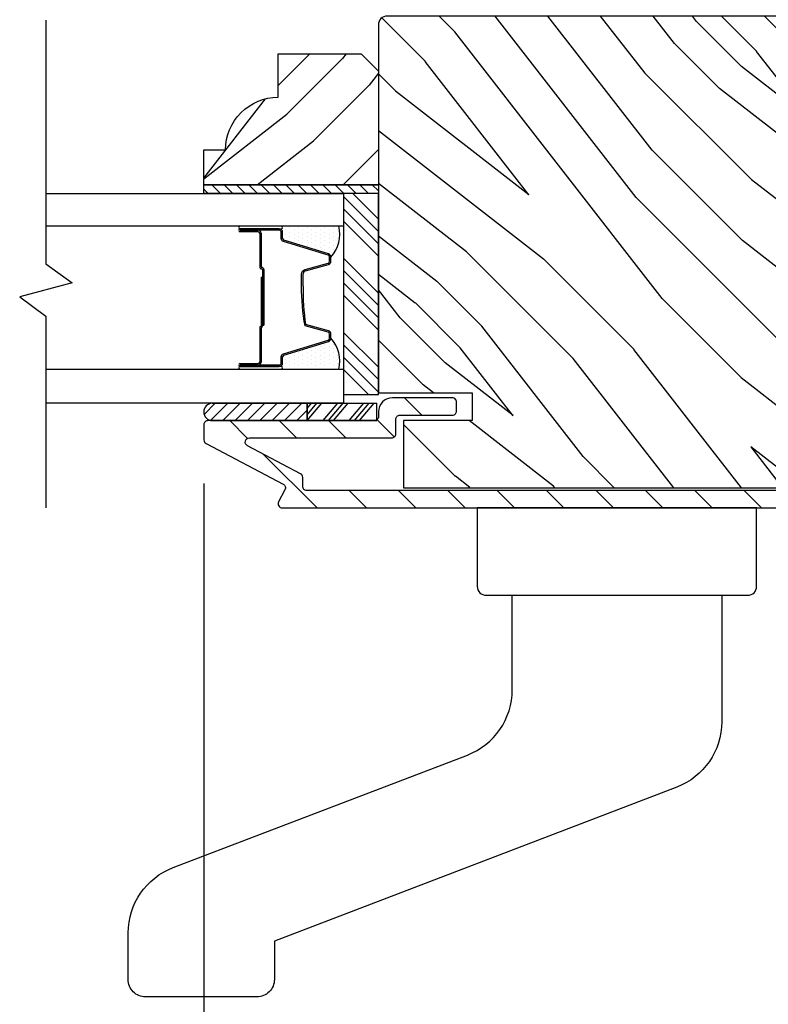
# Model space of a CAD drawing. Extents: x 0 to 162, y 0 to 38.
# Drawn here: x 14 to 17, y 9 to 12 of the extents above; entities that cross this region are included whole.
import ezdxf

# ---------------------------------------------------------------- set-up
doc = ezdxf.new("R2010")
doc.units = 0
doc.header["$LTSCALE"] = 6
doc.header["$MEASUREMENT"] = 0
doc.layers.get('0').update_dxf_attribs({"linetype": 'CONTINUOUS'})
doc.layers.get('Defpoints').update_dxf_attribs({"linetype": 'CONTINUOUS', "lineweight": 5})
doc.layers.add('A-ANNO-DIMS', color=3, linetype='CONTINUOUS')
doc.layers.add('A-DETL-CUT', color=6, linetype='CONTINUOUS')
doc.styles.add('SIMPLEX', font='SIMPLEX.shx', dxfattribs={"width": 0.75})
doc.dimstyles.new('Andersen Section', dxfattribs={"dimscale": 2.5, "dimtxt": 0.09375, "dimasz": 0.046875, "dimexe": 0.03125, "dimexo": 0.0625, "dimgap": 0.03125, "dimtad": 1, "dimdec": 5, "dimzin": 3, "dimdsep": 46, "dimlunit": 4, "dimtxsty": 'SIMPLEX', "dimblk": 'DOT', "dimcen": 0, "dimclrd": 256, "dimclre": 256, "dimadec": 0, "dimazin": 0, "dimtfac": 1, "dimtdec": 5, "dimtmove": 0, "dimatfit": 0, "dimldrblk": 'DOT', "dimfxl": 0, "dimfrac": 2, "dimtolj": 1, "dimtzin": 4, "dimlwd": -1, "dimlwe": -1, "dimarcsym": 0})

# ---------------------------------------------------------------- blocks, each defined once
blk = doc.blocks.new('*X25')
at = {"color": 0}
for p, q in [((10.136, 9.1195), (10.151, 9.1345)), ((10.136, 9.0753), (10.167, 9.1063)), ((10.136, 9.0311), (10.167, 9.0621)), ((10.136, 8.9869), (10.167, 9.0179)), ((10.136, 8.9427), (10.167, 8.9737)), ((10.136, 8.8985), (10.167, 8.9295)), ((10.136, 8.8543), (10.167, 8.8853)), ((10.136, 8.8101), (10.167, 8.8411)), ((10.136, 8.766), (10.167, 8.797)), ((10.136, 8.7218), (10.167, 8.7528)), ((10.136, 8.6776), (10.167, 8.7086)), ((10.136, 8.6334), (10.167, 8.6644)), ((10.136, 8.5892), (10.167, 8.6202)), ((10.136, 8.545), (10.167, 8.576)), ((10.1447, 8.5095), (10.167, 8.5318))]:
    blk.add_line(p, q, dxfattribs=at)
blk = doc.blocks.new('*X26')
at = {"color": 0}
for p, q in [((8.1172, 4.5469), (8.1172, 4.5469)), ((8.125, 4.5625), (8.125, 4.5625)), ((8.1328, 4.5469), (8.1328, 4.5469)), ((8.1406, 4.5625), (8.1406, 4.5625)), ((8.1484, 4.5469), (8.1484, 4.5469)), ((8.1172, 4.5156), (8.1172, 4.5156)), ((8.125, 4.5312), (8.125, 4.5312)), ((8.1328, 4.5156), (8.1328, 4.5156)), ((8.1406, 4.5312), (8.1406, 4.5312)), ((8.1484, 4.5156), (8.1484, 4.5156)), ((8.1562, 4.5312), (8.1562, 4.5312)), ((8.1641, 4.5156), (8.1641, 4.5156)), ((8.1172, 4.4844), (8.1172, 4.4844)), ((8.125, 4.5), (8.125, 4.5)), ((8.1328, 4.4844), (8.1328, 4.4844)), ((8.1406, 4.5), (8.1406, 4.5)), ((8.1484, 4.4844), (8.1484, 4.4844)), ((8.1562, 4.5), (8.1562, 4.5)), ((8.1641, 4.4844), (8.1641, 4.4844)), ((8.1719, 4.5), (8.1719, 4.5)), ((8.1797, 4.4844), (8.1797, 4.4844)), ((8.1172, 4.4531), (8.1172, 4.4531)), ((8.125, 4.4688), (8.125, 4.4688)), ((8.1328, 4.4531), (8.1328, 4.4531)), ((8.1406, 4.4688), (8.1406, 4.4688)), ((8.1484, 4.4531), (8.1484, 4.4531)), ((8.1562, 4.4688), (8.1562, 4.4688)), ((8.1641, 4.4531), (8.1641, 4.4531)), ((8.1719, 4.4688), (8.1719, 4.4688)), ((8.1797, 4.4531), (8.1797, 4.4531)), ((8.1172, 4.4219), (8.1172, 4.4219)), ((8.125, 4.4375), (8.125, 4.4375)), ((8.125, 4.4062), (8.125, 4.4062)), ((8.1328, 4.4219), (8.1328, 4.4219)), ((8.1406, 4.4375), (8.1406, 4.4375)), ((8.1406, 4.4062), (8.1406, 4.4062)), ((8.1484, 4.4219), (8.1484, 4.4219)), ((8.1562, 4.4375), (8.1562, 4.4375)), ((8.1562, 4.4062), (8.1562, 4.4062)), ((8.1641, 4.4219), (8.1641, 4.4219)), ((8.1719, 4.4375), (8.1719, 4.4375)), ((8.1719, 4.4062), (8.1719, 4.4062)), ((8.1797, 4.4219), (8.1797, 4.4219)), ((8.1875, 4.4375), (8.1875, 4.4375)), ((8.1875, 4.4062), (8.1875, 4.4062)), ((8.1953, 4.4219), (8.1953, 4.4219)), ((8.2031, 4.4062), (8.2031, 4.4062)), ((8.1172, 4.3906), (8.1172, 4.3906)), ((8.125, 4.375), (8.125, 4.375)), ((8.1328, 4.3906), (8.1328, 4.3906)), ((8.1406, 4.375), (8.1406, 4.375)), ((8.1484, 4.3906), (8.1484, 4.3906)), ((8.1562, 4.375), (8.1562, 4.375)), ((8.1641, 4.3906), (8.1641, 4.3906)), ((8.1719, 4.375), (8.1719, 4.375)), ((8.1797, 4.3906), (8.1797, 4.3906)), ((8.1953, 4.3906), (8.1953, 4.3906))]:
    blk.add_line(p, q, dxfattribs=at)
blk = doc.blocks.new('sliding patio door lock jamb 111')
at = {"layer": 'A-DETL-CUT'}
h = blk.add_hatch(dxfattribs=at)
h.set_pattern_fill('PGRAIN', color=256, scale=0.05, angle=45, style=0)
h.set_pattern_definition([(135, (5.0946, -6.7708), (1.06066, 1.06066), [0.8, -5.2]), (135, (5.2007, -6.6647), (1.06066, 1.06066), [1.1436, -4.8564]), (135, (5.3067, -6.5586), (1.06066, 1.06066), [1.45736, -4.54264]), (135, (5.4128, -6.4526), (1.06066, 1.06066), [1.45736, -4.54264]), (135, (5.5189, -6.3465), (1.06066, 1.06066), [1.1436, -4.8564]), (135, (5.625, -6.2404), (1.06066, 1.06066), [0.8, -5.2]), (135, (5.731, -6.1344), (1.06066, 1.06066), [1.0523, -4.9477]), (135, (5.8371, -6.0283), (1.06066, 1.06066), [4.28626, -1.71374]), (135, (5.9431, -5.9222), (1.06066, 1.06066), [3.94264, -2.05736]), (135, (6.0492, -5.8162), (1.06066, 1.06066), [0.6192, -5.3808]), (135, (3.8925, -5.7101), (1.06066, 1.06066), [0.45736, -5.54264]), (135, (3.9253, -5.493), (1.06066, 1.06066), [0.54023, -5.45977]), (135, (3.8099, -5.1654), (1.06066, 1.06066), [0.22756, -5.77244]), (135, (4.0196, -4.9557), (1.06066, 1.06066), [0.22756, -5.77244]), (135, (4.3472, -5.0711), (1.06066, 1.06066), [0.54023, -5.45977]), (135, (4.5643, -5.0383), (1.06066, 1.06066), [0.45736, -5.54264]), (135, (4.7394, -5.072), (1.06066, 1.06066), [0.80533, -5.19467]), (135, (5.2932, -5.1308), (1.06066, 1.06066), [2.7808, -3.2192]), (135, (3.0742, -4.7503), (1.06066, 1.06066), [0.14264, -5.85736]), (135, (3.1802, -4.6442), (1.06066, 1.06066), [0.34306, -5.65694]), (135, (3.2863, -4.5382), (1.06066, 1.06066), [0.67293, -5.32707]), (135, (3.3924, -4.4321), (1.06066, 1.06066), [1.0853, -4.9147]), (135, (3.4984, -4.326), (1.06066, 1.06066), [1.4289, -4.5711]), (135, (3.6045, -4.22), (1.06066, 1.06066), [1.74264, -4.25736]), (135, (3.8518, -4.2551), (1.06066, 1.06066), [1.94236, -4.05764]), (135, (1.983, -3.6592), (1.06066, 1.06066), [0.3996, -5.6004]), (135, (2.1111, -3.5184), (1.06066, 1.06066), [0.71144, -5.28856]), (135, (1.9886, -3.1697), (1.06066, 1.06066), [0.45736, -5.54264]), (135, (2.0213, -2.9526), (1.06066, 1.06066), [0.54023, -5.45977]), (135, (1.9059, -2.625), (1.06066, 1.06066), [0.22756, -5.77244]), (135, (2.1156, -2.4153), (1.06066, 1.06066), [0.22756, -5.77244]), (135, (2.4432, -2.5307), (1.06066, 1.06066), [0.54023, -5.45977]), (135, (2.6603, -2.498), (1.06066, 1.06066), [0.45736, -5.54264]), (127.875, (4.3823, -5.42205), (-4.24264, 4.24264), [0.5908, -11.5026]), (127.875, (4.7102, -5.5378), (-4.24264, 4.24264), [0.59132, -11.50206]), (127.875, (5.05926, -5.67475), (-4.24264, 4.24264), [0.80623, -11.28716]), (127.875, (4.9869, -5.3903), (-4.24264, 4.24264), [0.4031, -11.69027]), (127.875, (3.5691, -5.3867), (-4.24264, 4.24264), [0.80623, -11.28716]), (127.875, (3.54326, -5.111), (-4.24264, 4.24264), [0.59132, -11.50206]), (127.875, (3.649, -5.0045), (-4.24264, 4.24264), [0.5908, -11.5026]), (127.875, (2.4783, -2.8817), (-4.24264, 4.24264), [0.5908, -11.5026]), (127.875, (2.80624, -2.99746), (-4.24264, 4.24264), [0.59132, -11.50206]), (127.875, (3.1553, -3.1344), (-4.24264, 4.24264), [0.80623, -11.28716]), (127.875, (3.32685, -3.1645), (-4.24264, 4.24264), [0.4031, -11.69027]), (127.875, (1.2232, -3.0054), (-4.24264, 4.24264), [0.60467, -11.4887]), (127.875, (1.7005, -3.37665), (-4.24264, 4.24264), [1.20934, -10.88405]), (127.875, (1.60805, -3.0153), (-4.24264, 4.24264), [0.88598, -11.2074]), (127.875, (1.66515, -2.8463), (-4.24264, 4.24264), [0.80623, -11.28716]), (127.875, (1.6393, -2.5706), (-4.24264, 4.24264), [0.59132, -11.50206]), (127.875, (1.745, -2.4641), (-4.24264, 4.24264), [0.5908, -11.5026]), (322.125, (3.39235, -4.4321), (4.24264, -4.24264), [0.5908, -11.5026]), (142.125, (4.5289, -6.2051), (-4.24264, 4.24264), [0.80623, -11.28716]), (142.125, (4.392, -5.856), (-4.24264, 4.24264), [0.59132, -11.50206]), (142.125, (4.27624, -5.5281), (-4.24264, 4.24264), [0.5908, -11.5026]), (322.125, (3.4984, -4.326), (4.24264, -4.24264), [0.59132, -11.50206]), (322.125, (3.6045, -4.22), (4.24264, -4.24264), [0.80623, -11.28716]), (322.125, (3.8518, -4.2551), (4.24264, -4.24264), [0.4031, -11.69027]), (142.125, (5.61136, -5.3783), (-4.24264, 4.24264), [0.4031, -11.69027]), (322.125, (2.0187, -3.907), (4.24264, -4.24264), [1.20934, -10.88405]), (322.125, (1.98305, -3.6592), (4.24264, -4.24264), [1.20934, -10.88405]), (322.125, (2.1111, -3.5184), (4.24264, -4.24264), [0.88598, -11.2074]), (142.125, (2.62495, -3.6647), (-4.24264, 4.24264), [0.80623, -11.28716]), (142.125, (2.48804, -3.31566), (-4.24264, 4.24264), [0.59132, -11.50206]), (142.125, (2.37226, -2.98774), (-4.24264, 4.24264), [0.5908, -11.5026]), (322.125, (1.4884, -1.8917), (4.24264, -4.24264), [0.5908, -11.5026]), (322.125, (1.59444, -1.78566), (4.24264, -4.24264), [0.5913, -11.50206]), (322.125, (1.7005, -1.6796), (4.24264, -4.24264), [0.80623, -11.28716]), (322.125, (1.8066, -1.5735), (4.24264, -4.24264), [0.60467, -11.4887]), (135, (3.8886, -5.0867), (1.06066, 1.06066), [0.22756, -5.77244]), (135, (3.9427, -5.0326), (1.06066, 1.06066), [0.22756, -5.77244]), (135, (1.9846, -2.5463), (1.06066, 1.06066), [0.22756, -5.77244]), (135, (2.0387, -2.4923), (1.06066, 1.06066), [0.22756, -5.77244]), (142.125, (4.1318, -5.2758), (-4.24264, 4.24264), [0.30808, -11.7853]), (127.875, (4.1318, -5.2758), (-4.24264, 4.24264), [0.30808, -11.7853]), (322.125, (3.5386, -4.6826), (4.24264, -4.24264), [0.30808, -11.7853]), (127.875, (3.7277, -4.9258), (-4.24264, 4.24264), [0.30808, -11.7853]), (142.125, (2.2278, -2.73545), (-4.24264, 4.24264), [0.30808, -11.7853]), (127.875, (2.2278, -2.73545), (-4.24264, 4.24264), [0.30808, -11.7853]), (322.125, (1.6346, -2.1422), (4.24264, -4.24264), [0.3081, -11.7853]), (127.875, (1.8237, -2.3854), (-4.24264, 4.24264), [0.30808, -11.7853])])
edge = h.paths.add_edge_path()
edge.add_line((-1.9254, 5.2303), (-1.9254, 3.9127))
edge.add_line((-1.9254, 3.9127), (-1.5904, 3.9127))
edge.add_line((-1.5904, 3.9127), (-1.5904, 3.8137))
edge.add_line((-1.5904, 3.8137), (-1.8354, 3.8137))
edge.add_line((-1.8354, 3.8137), (-1.8354, 3.5738))
edge.add_line((-1.8354, 3.5738), (0.1096, 3.5738))
edge.add_line((0.1096, 3.5738), (0.1096, 3.8137))
edge.add_line((0.1096, 3.8137), (-0.1354, 3.8137))
edge.add_line((-0.1354, 3.8137), (-0.1354, 3.9127))
edge.add_line((-0.1354, 3.9127), (0.1996, 3.9127))
edge.add_line((0.1996, 3.9127), (0.1996, 5.2303))
edge.add_arc((0.1686, 5.2303), 0.031, 0, 90)
edge.add_line((0.1686, 5.2613), (-1.8944, 5.2613))
edge.add_arc((-1.8944, 5.2303), 0.031, 90, 180)
h = blk.add_hatch(dxfattribs=at)
h.set_pattern_fill('PGRAIN', color=256, scale=0.062, angle=45, style=0)
h.set_pattern_definition([(45, (-13.7736, -10.0714), (1.31522, -1.31522), [0.992, -6.448]), (45, (-13.642, -10.2029), (1.31522, -1.31522), [1.4181, -6.0219]), (45, (-13.5105, -10.3344), (1.31522, -1.31522), [1.80713, -5.63287]), (45, (-13.379, -10.466), (1.31522, -1.31522), [1.80713, -5.63287]), (45, (-13.2475, -10.5975), (1.31522, -1.31522), [1.4181, -6.0219]), (45, (-13.116, -10.729), (1.31522, -1.31522), [0.992, -6.448]), (45, (-12.9844, -10.8605), (1.31522, -1.31522), [1.30487, -6.13513]), (45, (-12.8529, -10.992), (1.31522, -1.31522), [5.31496, -2.12504]), (45, (-12.7214, -11.1235), (1.31522, -1.31522), [4.88887, -2.55113]), (45, (-12.5899, -11.255), (1.31522, -1.31522), [0.76783, -6.67217]), (45, (-12.4583, -8.5808), (1.31522, -1.31522), [0.56713, -6.87287]), (45, (-12.1891, -8.6214), (1.31522, -1.31522), [0.6699, -6.7701]), (45, (-11.783, -8.4783), (1.31522, -1.31522), [0.2822, -7.1578]), (45, (-11.5229, -8.7383), (1.31522, -1.31522), [0.2822, -7.1578]), (45, (-11.666, -9.1446), (1.31522, -1.31522), [0.6699, -6.7701]), (45, (-11.6254, -9.4138), (1.31522, -1.31522), [0.56713, -6.87287]), (45, (-11.6672, -9.631), (1.31522, -1.31522), [0.9986, -6.4414]), (45, (-11.74, -10.3176), (1.31522, -1.31522), [3.4482, -3.9918]), (45, (-11.2682, -7.566), (1.31522, -1.31522), [0.17687, -7.26313]), (45, (-11.1367, -7.6975), (1.31522, -1.31522), [0.4254, -7.0146]), (45, (-11.0051, -7.829), (1.31522, -1.31522), [0.83444, -6.60556]), (45, (-10.8736, -7.9606), (1.31522, -1.31522), [1.34574, -6.09426]), (45, (-10.7421, -8.092), (1.31522, -1.31522), [1.7718, -5.6682]), (45, (-10.6106, -8.2236), (1.31522, -1.31522), [2.16087, -5.27913]), (45, (-10.6542, -8.5302), (1.31522, -1.31522), [2.4085, -5.0315]), (45, (-9.9152, -6.213), (1.31522, -1.31522), [0.4955, -6.9445]), (45, (-9.7406, -6.3718), (1.31522, -1.31522), [0.8822, -6.5578]), (45, (-9.3083, -6.2198), (1.31522, -1.31522), [0.5671, -6.8729]), (45, (-9.039, -6.2604), (1.31522, -1.31522), [0.6699, -6.7701]), (45, (-8.6329, -6.1174), (1.31522, -1.31522), [0.2822, -7.1578]), (45, (-8.3728, -6.3774), (1.31522, -1.31522), [0.2822, -7.1578]), (45, (-8.5159, -6.7836), (1.31522, -1.31522), [0.6699, -6.7701]), (45, (-8.4753, -7.0528), (1.31522, -1.31522), [0.5671, -6.8729]), (37.875, (-12.1012, -9.1881), (5.260874, 5.260874), [0.73257, -14.26323]), (37.875, (-12.2447, -9.5947), (5.260874, 5.260874), [0.73324, -14.26256]), (37.875, (-12.4145, -10.0275), (5.260874, 5.260874), [0.9997, -13.9961]), (37.875, (-12.0617, -9.9378), (5.260874, 5.260874), [0.49986, -14.49594]), (37.875, (-12.0573, -8.1798), (5.260874, 5.260874), [0.9997, -13.9961]), (37.875, (-11.71545, -8.1477), (5.260874, 5.260874), [0.73324, -14.26256]), (37.875, (-11.5834, -8.2788), (5.260874, 5.260874), [0.73257, -14.26323]), (37.875, (-8.9511, -6.8272), (5.260874, 5.260874), [0.73257, -14.26323]), (37.875, (-9.0947, -7.2338), (5.260874, 5.260874), [0.73324, -14.26256]), (37.875, (-9.2644, -7.6666), (5.260874, 5.260874), [0.9997, -13.9961]), (37.875, (-9.3018, -7.8793), (5.260874, 5.260874), [0.49986, -14.49594]), (37.875, (-9.1045, -5.2708), (5.260874, 5.260874), [0.7498, -14.246]), (37.875, (-9.5649, -5.8627), (5.260874, 5.260874), [1.4996, -13.4962]), (37.875, (-9.1168, -5.748), (5.260874, 5.260874), [1.0986, -13.8972]), (37.875, (-8.90725, -5.8188), (5.260874, 5.260874), [0.9997, -13.9961]), (37.875, (-8.5654, -5.7867), (5.260874, 5.260874), [0.73324, -14.26256]), (37.875, (-8.4333, -5.9179), (5.260874, 5.260874), [0.73257, -14.26323]), (232.125, (-10.8736, -7.9606), (-5.260874, -5.260874), [0.73257, -14.26323]), (52.125, (-13.0721, -9.3699), (5.260874, 5.260874), [0.9997, -13.9961]), (52.125, (-12.6393, -9.20015), (5.260874, 5.260874), [0.73324, -14.26256]), (52.125, (-12.2327, -9.0566), (5.260874, 5.260874), [0.73257, -14.26323]), (232.125, (-10.7421, -8.0921), (-5.260874, -5.260874), [0.73324, -14.26256]), (232.125, (-10.6106, -8.2236), (-5.260874, -5.260874), [0.9997, -13.9961]), (232.125, (-10.6542, -8.5302), (-5.260874, -5.260874), [0.49986, -14.49594]), (52.125, (-12.0469, -10.7121), (5.260874, 5.260874), [0.49986, -14.49594]), (232.125, (-10.2225, -6.2572), (-5.260874, -5.260874), [1.4996, -13.4962]), (232.125, (-9.9152, -6.213), (-5.260874, -5.260874), [1.4996, -13.4962]), (232.125, (-9.7406, -6.3718), (-5.260874, -5.260874), [1.0986, -13.8972]), (52.125, (-9.922, -7.009), (5.260874, 5.260874), [0.9997, -13.9961]), (52.125, (-9.4892, -6.8392), (5.260874, 5.260874), [0.73324, -14.26256]), (52.125, (-9.0826, -6.6956), (5.260874, 5.260874), [0.73257, -14.26323]), (232.125, (-7.7236, -5.5996), (-5.260874, -5.260874), [0.73257, -14.26323]), (232.125, (-7.592, -5.73115), (-5.260874, -5.260874), [0.73324, -14.26256]), (232.125, (-7.4605, -5.8627), (-5.260874, -5.260874), [0.9997, -13.9961]), (232.125, (-7.329, -5.9942), (-5.260874, -5.260874), [0.7498, -14.246]), (45, (-11.6853, -8.576), (1.31522, -1.31522), [0.2822, -7.1578]), (45, (-11.6183, -8.643), (1.31522, -1.31522), [0.2822, -7.1578]), (45, (-8.5352, -6.215), (1.31522, -1.31522), [0.2822, -7.1578]), (45, (-8.4682, -6.282), (1.31522, -1.31522), [0.2822, -7.1578]), (52.125, (-11.9198, -8.8775), (5.260874, 5.260874), [0.382, -14.6138]), (37.875, (-11.9198, -8.8775), (5.260874, 5.260874), [0.382, -14.6138]), (232.125, (-11.1842, -8.1419), (-5.260874, -5.260874), [0.382, -14.6138]), (37.875, (-11.4858, -8.3764), (5.260874, 5.260874), [0.382, -14.6138]), (52.125, (-8.7698, -6.51655), (5.260874, 5.260874), [0.382, -14.6138]), (37.875, (-8.7698, -6.51655), (5.260874, 5.260874), [0.382, -14.6138]), (232.125, (-8.0342, -5.7809), (-5.260874, -5.260874), [0.382, -14.6138]), (37.875, (-8.3357, -6.0155), (5.260874, 5.260874), [0.382, -14.6138])])
h.paths.add_polyline_path([(-1.9874, 5.1268), (-1.9254, 5.0648), (-1.9254, 4.6578), (-2.5504, 4.6578), (-2.5504, 4.7828), (-2.4724, 4.7828, -0.414214), (-2.2844, 4.9708), (-2.2844, 5.1268)])
h = blk.add_hatch(dxfattribs=at)
h.set_pattern_fill('ANSI31', color=256, scale=0.25, angle=270, style=0)
h.set_pattern_definition([(225, (5.765698, -6.43992), (0.02209709, -0.02209709), [])])
h.paths.add_polyline_path([(-2.5207, 3.8758, 0.966774), (-2.5207, 3.8137), (-2.1808, 3.8137), (-2.1808, 3.8758)])
h = blk.add_hatch(dxfattribs=at)
h.set_pattern_fill('ANSI31', color=256, style=0)
h.set_pattern_definition([(135, (4.98855, -6.87683), (0.0883883, 0.0883883), [])])
edge = h.paths.add_edge_path()
edge.add_line((0.1996, 3.5513), (0.1996, 3.8453))
edge.add_arc((0.1496, 3.8453), 0.05, 360, 450)
edge.add_line((0.1496, 3.8953), (-0.0654, 3.8953))
edge.add_arc((-0.0654, 3.8803), 0.015, 90, 180)
edge.add_line((-0.0804, 3.8803), (-0.0804, 3.8483))
edge.add_arc((-0.0654, 3.8483), 0.015, 180, 270)
edge.add_line((-0.0654, 3.8333), (0.1226, 3.8333))
edge.add_arc((0.1226, 3.8183), 0.015, 0, 90, ccw=False)
edge.add_line((0.1376, 3.8183), (0.1376, 3.5783))
edge.add_arc((0.1226, 3.5783), 0.015, 270, 360, ccw=False)
edge.add_line((0.1226, 3.5633), (-2.1814, 3.5633))
edge.add_arc((-2.1814, 3.5783), 0.015, 180, 270, ccw=False)
edge.add_line((-2.1964, 3.5783), (-2.1964, 3.6105))
edge.add_arc((-2.2114, 3.6105), 0.015, 360, 422.2415)
edge.add_line((-2.2044, 3.6237), (-2.394, 3.7235))
edge.add_arc((-2.387, 3.7368), 0.015, 90, 242.2415, ccw=False)
edge.add_line((-2.387, 3.7518), (-1.8784, 3.7518))
edge.add_arc((-1.8784, 3.7668), 0.015, 270, 360)
edge.add_line((-1.8634, 3.7668), (-1.8634, 3.8183))
edge.add_arc((-1.8484, 3.8183), 0.015, 90, 180, ccw=False)
edge.add_line((-1.8484, 3.8333), (-1.6604, 3.8333))
edge.add_arc((-1.6604, 3.8483), 0.015, 270, 360)
edge.add_line((-1.6454, 3.8483), (-1.6454, 3.8803))
edge.add_arc((-1.6604, 3.8803), 0.015, 360, 450)
edge.add_line((-1.6604, 3.8953), (-1.8754, 3.8953))
edge.add_arc((-1.8754, 3.8453), 0.05, 90, 180)
edge.add_line((-1.9254, 3.8453), (-1.9254, 3.8288))
edge.add_arc((-1.9404, 3.8288), 0.015, 270, 360, ccw=False)
edge.add_line((-1.9404, 3.8137), (-2.5354, 3.8137))
edge.add_arc((-2.5354, 3.7988), 0.015, 90, 180)
edge.add_line((-2.5504, 3.7988), (-2.5504, 3.7448))
edge.add_arc((-2.5354, 3.7448), 0.015, 180, 242.2415)
edge.add_line((-2.5424, 3.7315), (-2.2664, 3.5863))
edge.add_arc((-2.2734, 3.573), 0.015, -27.7585, 62.2415, ccw=False)
edge.add_line((-2.2602, 3.566), (-2.2827, 3.5232))
edge.add_arc((-2.2694, 3.5163), 0.015, 152.2415, 270)
edge.add_line((-2.2694, 3.5013), (0.1496, 3.5013))
edge.add_arc((0.1496, 3.5513), 0.05, 270, 360)
for p, q in [((-1.9254, 4.4906), (-2.0504, 4.6156)), ((-1.9254, 4.5348), (-2.0173, 4.6268)), ((-1.9254, 4.4464), (-2.0504, 4.5714)), ((-1.9254, 4.4022), (-2.0504, 4.5272)), ((-2.2804, 4.4998), (-2.4204, 4.4998)), ((-2.4204, 4.4948), (-2.3554, 4.4948)), ((-2.3554, 4.4898), (-2.4204, 4.4898)), ((-2.2804, 4.5098), (-2.4168, 4.5098)), ((-2.3504, 4.4848), (-2.3504, 4.3643)), ((-2.3454, 4.4848), (-2.3454, 4.3643)), ((-2.2684, 4.4659), (-2.2684, 4.4878)), ((-2.1039, 4.4103), (-2.2635, 4.4592)), ((-2.1865, 4.3501), (-2.1043, 4.3724)), ((-2.0954, 4.3839), (-2.0954, 4.3989)), ((-1.9254, 4.2697), (-2.0504, 4.3947)), ((-2.3404, 4.3543), (-2.3404, 4.1558)), ((-2.3354, 4.3543), (-2.3354, 4.1558)), ((-2.1954, 4.2949), (-2.1954, 4.3386)), ((-1.9254, 4.2255), (-2.0504, 4.3505)), ((-2.3454, 4.3268), (-2.3454, 4.1525)), ((-2.3454, 4.3268), (-2.3404, 4.3268)), ((-2.3404, 4.3268), (-2.3404, 4.1528)), ((-1.9254, 4.1813), (-2.0504, 4.3063)), ((-1.9254, 4.1371), (-2.0504, 4.2621)), ((-2.3504, 4.1458), (-2.3504, 4.0228)), ((-2.3454, 4.1445), (-2.3454, 4.0228)), ((-2.3404, 4.1558), (-2.3354, 4.1558)), ((-2.1043, 4.1351), (-2.1865, 4.1574)), ((-2.0954, 4.1086), (-2.0954, 4.1236)), ((-1.9254, 4.0045), (-2.0504, 4.1295)), ((-2.2635, 4.0483), (-2.1039, 4.0972)), ((-1.9254, 3.9603), (-2.0504, 4.0853)), ((-2.4204, 4.0178), (-2.3554, 4.0178)), ((-2.2684, 4.0198), (-2.2684, 4.0416)), ((-1.9254, 3.9161), (-2.0504, 4.0411)), ((-2.4204, 4.0128), (-2.3554, 4.0128)), ((-2.4204, 4.0078), (-2.2804, 4.0078)), ((-1.9612, 3.9078), (-2.0504, 3.9969)), ((-2.5207, 3.8758), (-2.1808, 3.8758)), ((-2.1808, 3.8566), (-2.1645, 3.8758)), ((-2.1808, 3.8341), (-2.1454, 3.8758)), ((-2.1808, 3.8758), (-1.9309, 3.8758)), ((-2.1808, 3.8137), (-2.1808, 3.8758)), ((-2.1808, 3.8758), (-2.1808, 3.8137)), ((-2.1803, 3.8137), (-2.1275, 3.8758)), ((-2.1231, 3.8137), (-2.0703, 3.8758)), ((-2.104, 3.8137), (-2.0512, 3.8758)), ((-2.0861, 3.8137), (-2.0333, 3.8758)), ((-2.0301, 3.8137), (-1.9773, 3.8758)), ((-2.011, 3.8137), (-1.9582, 3.8758)), ((-1.9932, 3.8137), (-1.9404, 3.8758)), ((-1.9309, 3.8137), (-1.9309, 3.8758)), ((-2.5207, 3.8137), (-2.1808, 3.8137)), ((-2.1808, 3.8137), (-1.9309, 3.8137))]:
    blk.add_line(p, q, dxfattribs=at)
for points in [[(-1.9254, 5.2303), (-1.9254, 3.9127), (-1.5904, 3.9127), (-1.5904, 3.8137), (-1.8354, 3.8137), (-1.8354, 3.5738), (0.1096, 3.5738), (0.1096, 3.5738), (0.1096, 3.5738), (0.1096, 3.5738), (0.1096, 3.5738), (0.1096, 3.8137), (-0.1354, 3.8137), (-0.1354, 3.9127), (0.1996, 3.9127), (0.1996, 5.2303, 0.414214), (0.1686, 5.2613), (-1.8944, 5.2613, 0.414214)], [(-1.9254, 4.6578), (-2.5504, 4.6578), (-2.5504, 4.7828), (-2.4724, 4.7828, -0.414214), (-2.2844, 4.9708), (-2.2844, 5.1268), (-1.9874, 5.1268), (-1.9254, 5.0648)], [(-2.4204, 4.5098, 1), (-2.4204, 4.4998), (-2.2734, 4.4998, 1), (-2.2734, 4.5098)], [(-2.4204, 4.0078, 1), (-2.4204, 3.9978), (-2.2734, 3.9978, 1), (-2.2734, 4.0078)], [(-1.5714, 3.5013), (-1.5714, 3.22, 0.414214), (-1.5401, 3.1888), (-0.6027, 3.1888, 0.414214), (-0.5715, 3.22), (-0.5715, 3.5013)]]:
    blk.add_lwpolyline(points, format="xyb", close=True, dxfattribs=at)
for points in [[(-3.1159, 5.2471), (-3.1159, 4.3753), (-3.0222, 4.3065), (-3.2097, 4.2565), (-3.1159, 4.1878), (-3.1159, 3.5011)], [(-2.5504, 4.6578), (-1.9254, 4.6578), (-1.9254, 4.6268), (-2.5504, 4.6268), (-2.5504, 4.6578)], [(-3.1159, 4.6268), (-2.0504, 4.6268), (-2.0504, 4.5098), (-3.1159, 4.5098)], [(-3.1159, 3.9978), (-2.0504, 3.9978), (-2.0504, 3.8758), (-3.1159, 3.8758)]]:
    blk.add_lwpolyline(points, dxfattribs=at)
blk.add_lwpolyline([(-2.0504, 4.6268), (-2.0504, 3.9078), (-1.9254, 3.9078), (-1.9254, 4.6268)], close=True, dxfattribs=at)
for points in [[(-2.4204, 4.0128), (-2.2804, 4.0128, 0.414214), (-2.2734, 4.0198), (-2.2734, 4.0416, -0.329591), (-2.2649, 4.053), (-2.1054, 4.1019, 0.329591), (-2.1004, 4.1086), (-2.1004, 4.1236, 0.338921), (-2.1056, 4.1303), (-2.1878, 4.1525, -0.049006), (-2.2004, 4.2949), (-2.2004, 4.3386, -0.338921), (-2.1878, 4.355), (-2.1056, 4.3772, 0.338921), (-2.1004, 4.3839), (-2.1004, 4.3989, 0.329591), (-2.1054, 4.4056), (-2.2649, 4.4545, -0.329591), (-2.2734, 4.4659), (-2.2734, 4.4878, 0.414214), (-2.2804, 4.4948), (-2.4204, 4.4948)], [(0.1226, 3.5633), (-2.1814, 3.5633, -0.414214), (-2.1964, 3.5783), (-2.1964, 3.6105, 0.278459), (-2.2044, 3.6237), (-2.394, 3.7235, -0.782984), (-2.387, 3.7518), (-1.8784, 3.7518, 0.414214), (-1.8634, 3.7668), (-1.8634, 3.8183, -0.414214), (-1.8484, 3.8333), (-1.6604, 3.8333, 0.414214), (-1.6454, 3.8483), (-1.6454, 3.8803, 0.414214), (-1.6604, 3.8953), (-1.8754, 3.8953, 0.414214), (-1.9254, 3.8453), (-1.9254, 3.8288, -0.414214), (-1.9404, 3.8137), (-2.5354, 3.8137, 0.414214), (-2.5504, 3.7988), (-2.5504, 3.7448, 0.278459), (-2.5424, 3.7315), (-2.2664, 3.5863, -0.414214), (-2.2602, 3.566), (-2.2827, 3.5232, 0.564383), (-2.2694, 3.5013), (0.1496, 3.5013, 0.414214)], [(-0.6964, 3.1888), (-0.6964, 2.7359, -0.310869), (-0.8571, 2.5024), (-2.2979, 1.9515), (-2.2979, 1.8139, -0.414214), (-2.3604, 1.7514), (-2.7587, 1.7514, -0.414214), (-2.8212, 1.8139), (-2.8212, 1.9808, -0.310869), (-2.6605, 2.2143), (-1.6071, 2.6171, 0.310869), (-1.4464, 2.8506), (-1.4464, 3.1888)]]:
    blk.add_lwpolyline(points, format="xyb", dxfattribs=at)
for centre, radius, start, end in [((-2.4204, 4.4948), 0.005, 90, 270), ((-2.3554, 4.4848), 0.01, 0, 90), ((-2.3554, 4.4848), 0.005, 0, 90), ((-2.2804, 4.4878), 0.012, 0, 90), ((-2.1869, 4.4818), 0.1234, 317.8073, 13.0994), ((-2.2614, 4.4659), 0.007, 180, 252.9671), ((-2.1074, 4.3989), 0.012, 0, 72.9671), ((-2.1074, 4.3839), 0.012, 285.1096, 0), ((-2.3429, 4.3643), 0.0075, 180, 270), ((-2.3429, 4.3643), 0.0025, 180, 270), ((-2.3429, 4.3543), 0.0075, 0, 90), ((-2.3429, 4.3543), 0.0025, 0, 90), ((-2.1834, 4.3386), 0.012, 105.1096, 180), ((-1.2333, 4.2879), 0.9621, 179.5808, 187.7983), ((-2.3454, 4.1458), 0.005, 106.6015, 180), ((-2.3474, 4.1525), 0.002, 286.6015, 0), ((-2.3434, 4.1445), 0.002, 118.2737, 180), ((-2.3479, 4.1528), 0.0075, 298.2737, 0), ((-2.1074, 4.1236), 0.012, 0, 74.8904), ((-2.1074, 4.1086), 0.012, 287.0329, 360), ((-2.1869, 4.0257), 0.1234, 346.9006, 42.1927), ((-2.4204, 4.0128), 0.005, 90, 270), ((-2.3554, 4.0228), 0.005, 270, 0), ((-2.3554, 4.0228), 0.01, 270, 0), ((-2.2804, 4.0198), 0.012, 270, 0), ((-2.2614, 4.0416), 0.007, 107.0329, 180), ((-2.5196, 3.8448), 0.031, 91.9357, 268.0643)]:
    blk.add_arc(centre, radius, start, end, dxfattribs=at)
at = {"layer": 'A-DETL-CUT', "rotation": 90}
for name, p in [('*X25', (6.5841, -5.5092)), ('*X26', (2.3041, -4.108))]:
    blk.add_blockref(name, p, dxfattribs=at)
at = {"layer": 'A-DETL-CUT', "extrusion": (0, 0, -1), "zscale": -1, "rotation": 270}
blk.add_blockref('*X26', (-2.3041, 12.6214), dxfattribs=at)
blk = doc.blocks.new('_DOT')
at = {"color": 0, "linetype": 'ByBlock'}
blk.add_line((-0.5, 0), (-1, 0), dxfattribs=at)
at = {"color": 0, "linetype": 'ByBlock', "const_width": 0.5}
blk.add_lwpolyline([(-0.25, 0, 1), (0.25, 0, 1)], format="xyb", close=True, dxfattribs=at)
blk = doc.blocks.new('*D132')
at = {"layer": 'A-ANNO-DIMS', "transparency": 16777216}
for p, q in [((14.9118, 10.8127), (14.9118, 6.2212)), ((25.5368, 8.3085), (25.5368, 6.2212)), ((15.029, 6.2993), (25.4196, 6.2993))]:
    blk.add_line(p, q, dxfattribs=at)
at = {"layer": 'Defpoints', "color": 0, "transparency": 16777216}
for p in [(14.9118, 10.969), (25.5368, 8.4647), (25.5368, 6.2993)]:
    blk.add_point(p, dxfattribs=at)
at = {"layer": 'A-ANNO-DIMS', "transparency": 16777216, "xscale": 0.1171875, "yscale": 0.1171875, "zscale": 0.1171875, "rotation": 180}
blk.add_blockref('_DOT', (14.9118, 6.2993), dxfattribs=at)
at = {"layer": 'A-ANNO-DIMS', "transparency": 16777216, "xscale": 0.1171875, "yscale": 0.1171875, "zscale": 0.1171875}
blk.add_blockref('_DOT', (25.5368, 6.2993), dxfattribs=at)
at = {"layer": 'A-ANNO-DIMS', "color": 0, "transparency": 16777216, "insert": (20.2238, 6.556), "char_height": 0.234375, "attachment_point": 5, "style": 'SIMPLEX'}
blk.add_mtext('\\A1;10 5/8"', dxfattribs=at)

msp = doc.modelspace()

# ---------------------------------------------------------------- block references
at = {"layer": 'A-DETL-CUT'}
msp.add_blockref('sliding patio door lock jamb 111', (17.462205, 7.224194), dxfattribs=at)

# ---------------------------------------------------------------- dimensions: what is measured, and where the dimension line sits
at = {"layer": 'A-ANNO-DIMS'}
dim = msp.add_linear_dim(base=(25.536799, 6.299293), p1=(14.911799, 10.968999), p2=(25.536799, 8.464749), dimstyle='Andersen Section', dxfattribs=at)
dim.commit()
dim.dimension.update_dxf_attribs({"geometry": '*D132', "text_midpoint": (20.223799, 6.299293), "dimtype": 160})

doc.saveas('drawing.dxf')
